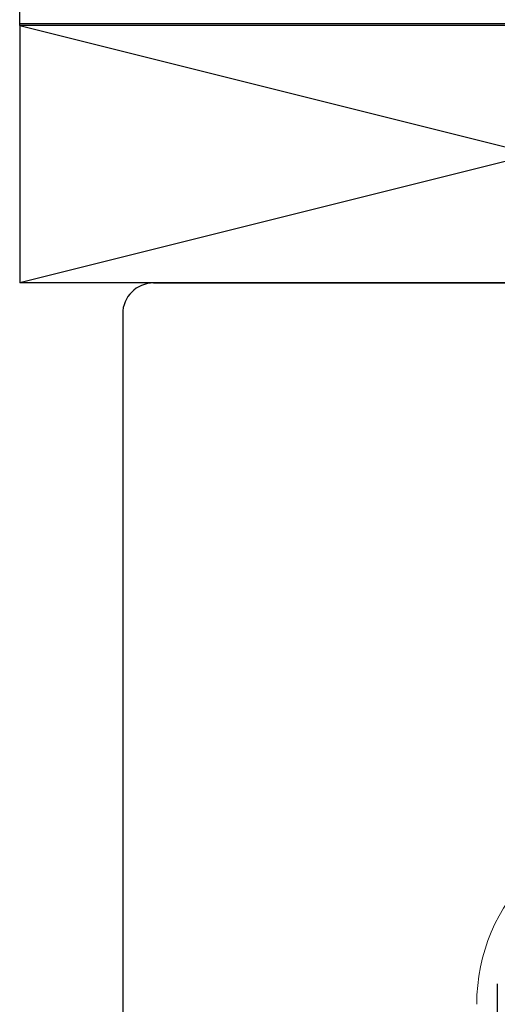
# Model space of a CAD drawing. Units: inches. Extents: x 874 to 976, y 41 to 61.
# Drawn here: x 931 to 931, y 57 to 57 of the extents above; entities that cross this region are included whole.
import ezdxf

# ---------------------------------------------------------------- set-up
doc = ezdxf.new("R2010")
doc.units = ezdxf.units.IN
doc.header["$LTSCALE"] = 24
doc.header["$MEASUREMENT"] = 0
doc.layers.add('insulbar Profil', color=3, linetype='Continuous', lineweight=20)

msp = doc.modelspace()

# ---------------------------------------------------------------- linework, layer by layer
at = {"color": 4}
for p, q in [((930.65103, 57.12525), (930.65103, 58.42725)), ((930.65103, 57.12615), (935.52493, 57.12615))]:
    msp.add_line(p, q, dxfattribs=at)
at = {"color": 2}
for p, q in [((931.15103, 57.12525), (930.65103, 57.12525)), ((931.15103, 57.12525), (930.65103, 57.00025)), ((930.65103, 57.12525), (931.15103, 57.00025)), ((930.65103, 57.12525), (930.65103, 57.00025)), ((931.15103, 57.00025), (930.65103, 57.00025))]:
    msp.add_line(p, q, dxfattribs=at)
for p, q in [((930.71603, 57.00025), (931.3914, 57.00025)), ((930.70103, 56.98525), (930.70103, 56.09645))]:
    msp.add_line(p, q)
at = {"color": 3}
msp.add_line((930.88291, 56.66025), (930.88291, 55.66695), dxfattribs=at)
msp.add_arc((930.71603, 56.98525), 0.015, 90, 180)
at = {"layer": 'insulbar Profil', "color": 7}
msp.add_arc((930.96291, 56.65025), 0.09, 90, 180, dxfattribs=at)

doc.saveas('drawing.dxf')
